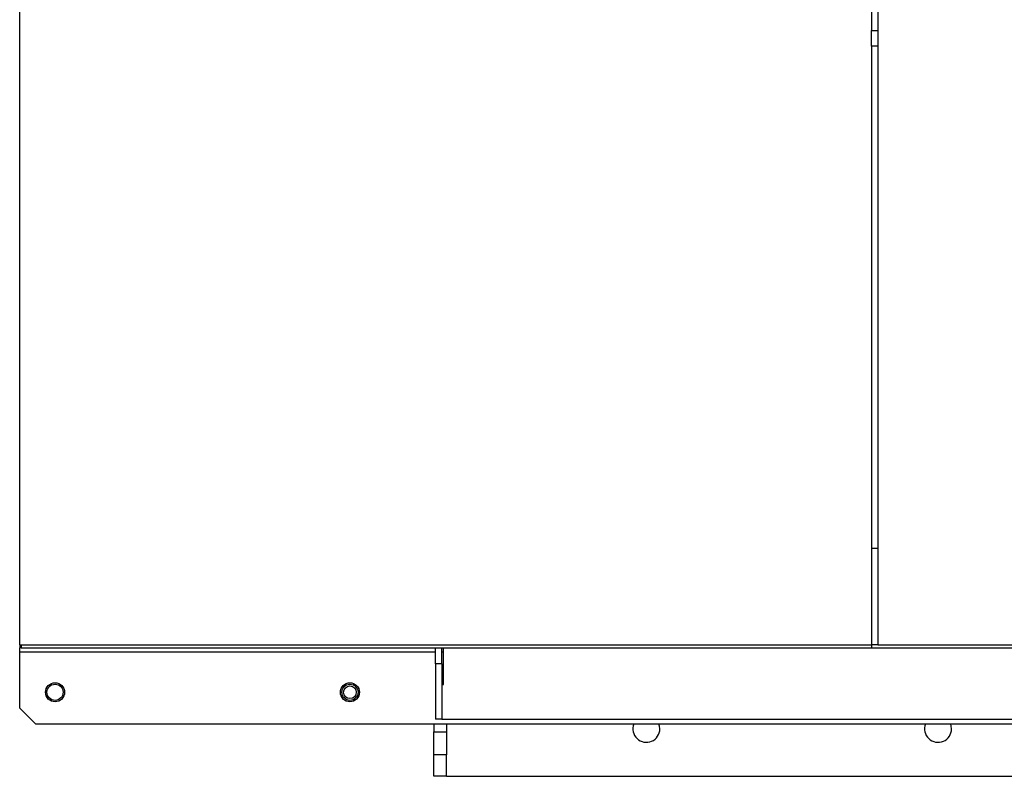
# Model space of a CAD drawing. Units: millimetres. Extents: x -2568 to 4653, y -2799 to 2686.
# Drawn here: x -335 to 286, y -2549 to -2072 of the extents above; entities that cross this region are included whole.
import ezdxf

# ---------------------------------------------------------------- set-up
doc = ezdxf.new("R2010")
doc.units = ezdxf.units.MM

msp = doc.modelspace()

# ---------------------------------------------------------------- linework, layer by layer
at = {"color": 7, "linetype": 'Continuous', "lineweight": 25}
for p, q in [((202.7, -2052.51), (202.7, -2078.28)), ((206.7, -2052.51), (206.7, -2078.28)), ((-334.6, -2465.78), (-334.6, -2062.78)), ((-334.59, -2465.78), (-334.59, -2062.78)), ((202.7, -2078.28), (206.7, -2078.28)), ((202.7, -2088.28), (202.7, -2078.28)), ((206.7, -2078.28), (206.7, -2088.28)), ((206.7, -2088.28), (202.7, -2088.28)), ((202.7, -2088.28), (202.7, -2405.16)), ((206.7, -2088.28), (206.7, -2405.16)), ((206.7, -2405.16), (202.7, -2405.16)), ((202.7, -2405.16), (202.7, -2465.78)), ((206.7, -2405.16), (206.7, -2465.78)), ((-334.6, -2465.78), (-334.6, -2467.78)), ((-334.6, -2465.78), (-334.59, -2465.78)), ((-333.59, -2467.78), (-334.6, -2467.78)), ((-334.6, -2470.18), (-334.6, -2467.78)), ((-334.6, -2505.78), (-334.6, -2470.18)), ((-334.6, -2470.18), (-72.3, -2470.18)), ((-334.59, -2465.78), (202.7, -2465.78)), ((-333.59, -2465.78), (-333.59, -2467.78)), ((-333.59, -2467.78), (202.7, -2467.78)), ((-72.3, -2477.78), (-72.3, -2467.78)), ((-68.3, -2477.78), (-68.3, -2467.78)), ((-68.3, -2470.18), (-67.3, -2470.18)), ((-67.3, -2490.78), (-67.3, -2467.78)), ((202.7, -2465.78), (202.7, -2467.78)), ((206.7, -2465.78), (202.7, -2465.78)), ((202.7, -2467.78), (640, -2467.78)), ((206.7, -2465.78), (635.6, -2465.78)), ((-68.3, -2477.78), (-72.3, -2477.78)), ((-72.3, -2477.78), (-72.3, -2512.78)), ((-68.3, -2477.78), (-68.3, -2512.78)), ((-68.3, -2490.78), (-67.3, -2490.78)), ((-334.6, -2505.78), (-324.6, -2515.78)), ((-68.3, -2512.78), (-72.3, -2512.78)), ((-68.3, -2512.78), (373.7, -2512.78)), ((-324.6, -2515.78), (630, -2515.78)), ((-73.3, -2515.78), (-73.3, -2520.79)), ((-73.3, -2520.79), (-65.3, -2520.79)), ((-73.3, -2535.33), (-73.3, -2520.79)), ((-65.3, -2515.78), (-65.3, -2520.79)), ((-65.3, -2520.79), (-65.3, -2535.33)), ((-65.3, -2535.33), (-73.3, -2535.33)), ((-73.3, -2548.78), (-73.3, -2535.33)), ((-65.3, -2548.78), (-65.3, -2535.33)), ((-65.3, -2548.78), (-73.3, -2548.78)), ((-65.3, -2548.78), (370.7, -2548.78))]:
    msp.add_line(p, q, dxfattribs=at)
at = {"color": 7, "linetype": 'Continuous', "lineweight": 25, "flags": 128}
for points in [[(69.2, -2518.85), (69.02, -2517.09), (68.63, -2515.78)], [(253.2, -2518.85), (253.02, -2517.09), (252.63, -2515.78)]]:
    msp.add_lwpolyline(points, dxfattribs=at)
at = {"color": 7, "linetype": 'Continuous', "lineweight": 25}
for centre, radius in [((-312.3, -2495.78), 6), ((-126.3, -2495.78), 6), ((-312.3, -2495.78), 5.1), ((-126.3, -2495.78), 5.1), ((-126.3, -2495.78), 4)]:
    msp.add_circle(centre, radius, dxfattribs=at)
for centre in [(60.7, -2518.85), (244.7, -2518.85)]:
    msp.add_arc(centre, 8.5, 158.80943, 0, dxfattribs=at)

doc.saveas('drawing.dxf')
